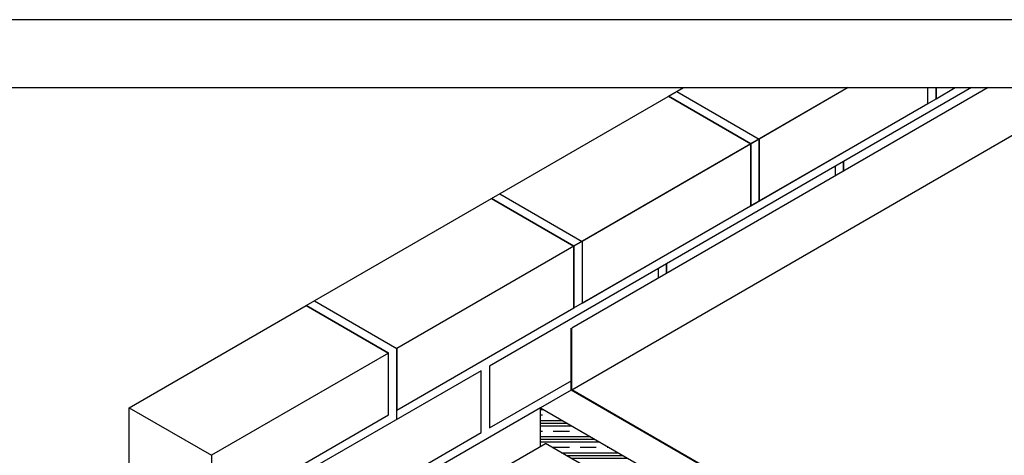
# Model space of a CAD drawing. Extents: x 246447 to 2289289, y -1087084 to -246686.
# Drawn here: x 795980 to 810486, y -288952 to -282535 of the extents above; entities that cross this region are included whole.
import ezdxf

# ---------------------------------------------------------------- set-up
doc = ezdxf.new("R2010")
doc.units = 0
for name, color, linetype in [('A-FLOR', 192, 'CONTINUOUS'), ('A-FLOR-PATT', 8, 'CONTINUOUS'), ('INSULATION', 150, 'CONTINUOUS'), ('S-STRS', 31, 'CONTINUOUS'), ('TITLE_BLOCK', 7, 'CONTINUOUS')]:
    doc.layers.add(name, color=color, linetype=linetype)

msp = doc.modelspace()

# ---------------------------------------------------------------- hatches: boundary and pattern name
at = {"layer": 'A-FLOR-PATT'}
h = msp.add_hatch(dxfattribs=at)
h.set_pattern_fill('CLAY', color=251, scale=50)
h.set_pattern_definition([(0, (472845.55, -13957.95), (0, 238.125), []), (0, (472845.55, -13918.26), (0, 238.125), []), (0, (472845.55, -13878.58), (0, 238.125), []), (0, (472845.55, -13799.2), (0, 238.125), [238.125, -158.75])])
edge = h.paths.add_edge_path()
edge.add_ellipse((803776, -288945), major_axis=(-86, 149), ratio=0.57735, start_angle=315, end_angle=315.6503, ccw=False)
edge.add_line((803775, -288805), (809271, -291978))
edge.add_ellipse((809150, -292195), major_axis=(189, 189), ratio=1, start_angle=318.6671, end_angle=353.6853)
edge.add_line((809358, -292028), (809463, -292089))
edge.add_line((809463, -292089), (809882, -291847))
edge.add_line((809882, -291847), (803654, -288252))
edge.add_line((803654, -288252), (803654, -288735))
edge.add_line((803654, -288735), (803654, -288820))
edge.add_line((803654, -288820), (803728, -288778))
edge.add_line((803728, -288778), (803773, -288804))
h.paths.add_polyline_path([(820484, -290327), (820484, -289843), (813412, -293885), (813412, -294369)])
edge = h.paths.add_edge_path()
edge.add_ellipse((809464, -292173), major_axis=(10.7, 77), ratio=0.607799, start_angle=0.5053, end_angle=98.9755, ccw=False)
edge.add_line((809513, -292118), (813412, -294369))
edge.add_line((813412, -294369), (813412, -293885))
edge.add_line((813412, -293885), (809882, -291847))
edge.add_line((809882, -291847), (809463, -292089))
edge.add_line((809463, -292089), (809474, -292095))

# ---------------------------------------------------------------- linework, layer by layer
at = {"layer": 'A-FLOR', "color": 18}
for p, q in [((810246, -283535), (804112, -287077)), ((804112, -287988), (810726, -284169)), ((804112, -287988), (804112, -287077)), ((804106, -287991), (804106, -287080)), ((813865, -293625), (804106, -287991)), ((813865, -293619), (804112, -287988))]:
    msp.add_line(p, q, dxfattribs=at)
at = {"layer": 'A-FLOR-PATT', "color": 251}
for p, q in [((804106, -287991), (803654, -288252)), ((803654, -288820), (803654, -288252)), ((803654, -288252), (813412, -293885)), ((809358, -292028), (803728, -288778))]:
    msp.add_line(p, q, dxfattribs=at)
at = {"layer": 'INSULATION'}
msp.add_line((802247, -289630), (803728, -288778), dxfattribs=at)
at = {"layer": 'S-STRS', "color": 3}
for p, q in [((802931, -285169), (805660, -283594)), ((805539, -283664), (805761, -283535)), ((805660, -283594), (806873, -284294)), ((805660, -283594), (806873, -284294)), ((808187, -283535), (806752, -284364)), ((808187, -283535), (806873, -284294)), ((810005, -283535), (808118, -284625)), ((809360, -283769), (809360, -283535)), ((809482, -283699), (809482, -283535)), ((809482, -283535), (809482, -283699)), ((809482, -283699), (809764, -283535)), ((806752, -284364), (805539, -283664)), ((805539, -283664), (806752, -284364)), ((806873, -285204), (809482, -283699)), ((806752, -285275), (809360, -283769)), ((806873, -284294), (804265, -285800)), ((806873, -285205), (806873, -284294)), ((806873, -284294), (806873, -285204)), ((806752, -284364), (804144, -285870)), ((806752, -285275), (806752, -284364)), ((806752, -284364), (806752, -285275)), ((808118, -284625), (805510, -286131)), ((807997, -284834), (807997, -284695)), ((808118, -284764), (808118, -284625)), ((808118, -284625), (808118, -284764)), ((808118, -284625), (808118, -284764)), ((800201, -286745), (802931, -285169)), ((802931, -285169), (804144, -285870)), ((804144, -285870), (802931, -285169)), ((802931, -285169), (804144, -285870)), ((803052, -285099), (804265, -285800)), ((804144, -286780), (806752, -285275)), ((804265, -286710), (806873, -285205)), ((804144, -285870), (801536, -287376)), ((804144, -285870), (801536, -287376)), ((804144, -286780), (804144, -285870)), ((804144, -286780), (804144, -285870)), ((804144, -285870), (804144, -286780)), ((804265, -285800), (804265, -286710)), ((805510, -286131), (802902, -287637)), ((805389, -286340), (805389, -286201)), ((805510, -286270), (805510, -286131)), ((805510, -286131), (805510, -286270)), ((805510, -286131), (805510, -286270)), ((797593, -288251), (800201, -286745)), ((801414, -287446), (800201, -286745)), ((800201, -286745), (801414, -287446)), ((800323, -286675), (801536, -287376)), ((801536, -288286), (804144, -286780)), ((801536, -288286), (804144, -286780)), ((801414, -287446), (798806, -288952)), ((801414, -288356), (801414, -287446)), ((801536, -287376), (801536, -288286)), ((801536, -287376), (801536, -288286)), ((801536, -288425), (801536, -287376)), ((802902, -287637), (802902, -288547)), ((802902, -287637), (802902, -288547)), ((802780, -287707), (800172, -289212)), ((802780, -288617), (802780, -287707)), ((802780, -288617), (802780, -287707)), ((802902, -288547), (804112, -287849)), ((797593, -288251), (798806, -288952)), ((797593, -289301), (797593, -288251)), ((798806, -289862), (801414, -288356)), ((803654, -288252), (801536, -289475)), ((800172, -290123), (802780, -288617)), ((798806, -288952), (798806, -289862))]:
    msp.add_line(p, q, dxfattribs=at)
at = {"layer": 'TITLE_BLOCK', "color": 8, "linetype": 'CONTINUOUS'}
for points in [[(827481, -312235), (785481, -312235), (785481, -282535), (827481, -282535)], [(786481, -311235), (786481, -283535), (826481, -283535), (826481, -311235)]]:
    msp.add_lwpolyline(points, close=True, dxfattribs=at)

doc.saveas('drawing.dxf')
